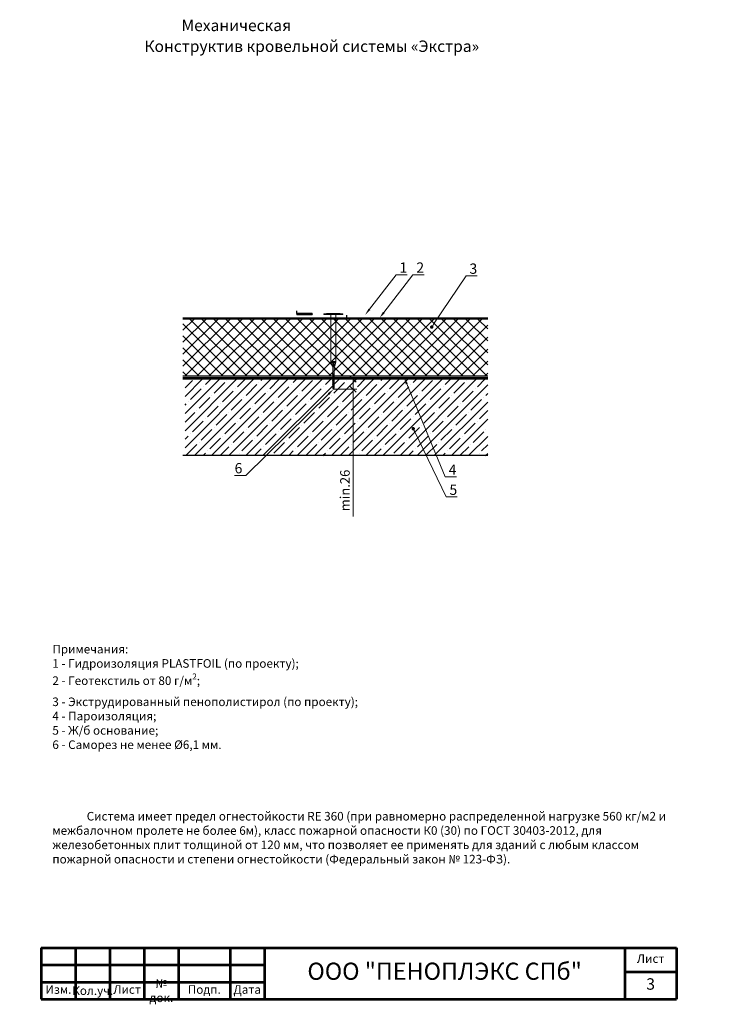
# Model space of a CAD drawing. Units: millimetres. Extents: x -20192 to 39925, y 7595 to 14680.
# Drawn here: x -17907 to -16078, y 12098 to 14680 of the extents above; entities that cross this region are included whole.
import ezdxf
from ezdxf import colors
from ezdxf.entities.mleader import LeaderData, LeaderLine
from ezdxf.math import Vec2, Vec3

# ---------------------------------------------------------------- set-up
doc = ezdxf.new("R2010")
doc.units = ezdxf.units.MM
doc.layers.get('Defpoints').update_dxf_attribs({"color": 6, "lineweight": 0})
for name, color, linetype, lineweight in [('6. Text', 7, 'Continuous', 15), ('Геотекстиль', 4, 'Continuous', 30), ('Пароизоляция', 2, 'Continuous', 30), ('Тонкая', 7, 'Continuous', 9), ('Штриховка', 9, 'Continuous', 0)]:
    doc.layers.add(name, color=color, linetype=linetype, lineweight=lineweight)
doc.styles.add('01', font='GOST Common.ttf', dxfattribs={"height": 2.5})
doc.styles.add('GOST 2.304', font='CS_Gost2304.shx')
doc.styles.add('GOST-2.304_Type-B', font='GOST Common.ttf')
doc.styles.add('ГОСТ 2.304', font='txt')
doc.dimstyles.new('Засечка - КТП', dxfattribs={"dimtxt": 2.5, "dimasz": 1.5, "dimexe": 1, "dimexo": 0, "dimgap": 0.9, "dimtad": 1, "dimdec": 0, "dimzin": 0, "dimdsep": 46, "dimtxsty": 'ГОСТ 2.304', "dimblk": 'OBLIQUE', "dimcen": 0.09, "dimdle": 1, "dimclrd": 256, "dimclre": 256, "dimclrt": 256, "dimadec": 0, "dimazin": 0, "dimtfac": 1, "dimtdec": 0, "dimtofl": 0, "dimtmove": 0, "dimatfit": 3, "dimldrblk": 'NONE', "dimfxl": 1, "dimtfill": 1, "dimtolj": 1, "dimtzin": 0, "dimlwd": 18, "dimlwe": 18, "dimarcsym": 0})

# ---------------------------------------------------------------- blocks, each defined once
blk = doc.blocks.new('*T68')
at = {"color": 0, "linetype": 'ByBlock', "lineweight": 53, "transparency": 16777216}
for p, q in [((0, 0), (1665, 0)), ((0, 0), (0, -135)), ((90, 0), (90, -135)), ((180, 0), (180, -135)), ((270, 0), (270, -135)), ((360, 0), (360, -135)), ((495, 0), (495, -135)), ((585, 0), (585, -135)), ((1530, 0), (1530, -135)), ((1665, 0), (1665, -135)), ((0, -45), (585, -45)), ((1530, -63), (1665, -63)), ((0, -90), (585, -90)), ((0, -135), (1665, -135))]:
    blk.add_line(p, q, dxfattribs=at)
at = {"transparency": 16777216, "attachment_point": 5}
for s, insert, char_height, width, style in [('Лист', (1597.5, -31.5), 22.5, 117, '01'), ('ООО "ПЕНОПЛЭКС СПб"', (1057.5, -67.5), 45, 943.92, 'GOST 2.304'), ('Изм.', (45, -112.5), 22.5, 88.92, '01'), ('{\\T0.9;Кол.уч.}', (135, -112.5), 22.5, 88.92, '01'), ('Лист', (225, -112.5), 22.5, 88.92, '01'), ('{\\T0.9;№ док.}', (315, -112.5), 22.5, 88.92, '01'), ('Подп.', (427.5, -112.5), 22.5, 133.92, '01'), ('Дата', (540, -112.5), 22.5, 88.92, '01'), ('3', (1597.5, -99), 30, 117, 'GOST 2.304')]:
    blk.add_mtext(s, dxfattribs=dict(at, insert=insert, char_height=char_height, width=width, style=style))
blk = doc.blocks.new('_Dot')
at = {"color": 0, "linetype": 'ByBlock', "lineweight": -2}
blk.add_line((-0.5, 0), (-1, 0), dxfattribs=at)
at = {"color": 0, "linetype": 'ByBlock', "const_width": 0.5}
blk.add_lwpolyline([(-0.25, 0, 1), (0.25, 0, 1)], format="xyb", close=True, dxfattribs=at)
blk = doc.blocks.new('чс чс')
at = {"color": 244, "lineweight": 9, "transparency": 33554687}
for p, q in [((2504.5, -198.8), (2503.7, -205.8)), ((2503.7, -205.8), (2503.7, -241.8)), ((2506.5, -198.8), (2504.5, -198.8)), ((2506.5, -198.8), (2504.5, -198.8)), ((2506.5, -198.8), (2506.5, -215.8)), ((2506.5, -215.8), (2506.5, -248.8)), ((2630.7, -217.3), (2508, -217.3)), ((2508, -230.3), (2630.7, -230.3)), ((2630.7, -230.3), (2630.7, -217.3)), ((2630.7, -217.3), (2641.7, -220)), ((2641.7, -222.8), (2630.7, -222.8)), ((2630.7, -224.8), (2641.7, -224.8)), ((2630.7, -230.3), (2641.7, -227.5)), ((2633.7, -222.8), (2633.7, -224.8)), ((2636.7, -224.8), (2636.7, -222.8)), ((2641.7, -220), (2641.7, -227.5)), ((2504.5, -248.8), (2503.7, -241.8)), ((2504.5, -248.8), (2506.5, -248.8))]:
    blk.add_line(p, q, dxfattribs=at)
for points in [[(2506.5, -215.7, 0.437743), (2508.1, -217.3)], [(2506.5, -231.9, -0.437743), (2508.1, -230.3)]]:
    blk.add_lwpolyline(points, format="xyb", dxfattribs=at)
blk = doc.blocks.new('_Oblique')
at = {"color": 0, "linetype": 'ByBlock', "lineweight": -2}
blk.add_line((-0.5, -0.5), (0.5, 0.5), dxfattribs=at)
blk = doc.blocks.new('*D69')
at = {"layer": '6. Text', "linetype": 'Continuous', "lineweight": 18, "transparency": 16777216}
for p, q in [((-17092.9, 13737), (-17022.8, 13737)), ((-17032.8, 13737), (-17032.8, 13700.8)), ((-17084.6, 13710.8), (-17022.8, 13710.8)), ((-17032.8, 13710.8), (-17032.8, 13376.9))]:
    blk.add_line(p, q, dxfattribs=at)
at = {"layer": 'Defpoints', "color": 0, "transparency": 16777216}
for p in [(-17092.9, 13737), (-17032.8, 13737), (-17084.6, 13710.8)]:
    blk.add_point(p, dxfattribs=at)
at = {"layer": '6. Text', "lineweight": 18, "transparency": 16777216, "xscale": 15, "yscale": 15, "zscale": 15}
for p, rotation in [((-17032.8, 13737), 90), ((-17032.8, 13710.8), 270)]:
    blk.add_blockref('_Oblique', p, dxfattribs=dict(at, rotation=rotation))
at = {"layer": '6. Text', "transparency": 16777216, "insert": (-17054.3, 13445.4), "char_height": 25, "attachment_point": 5, "rotation": 90, "style": 'GOST 2.304', "bg_fill": 3, "box_fill_scale": 1.1, "bg_fill_color": 256, "bg_fill_true_color": 13158600, "bg_fill_transparency": 0}
blk.add_mtext('\\A1;min.26', dxfattribs=at)
blk = doc.blocks.new('_None')

msp = doc.modelspace()

# ---------------------------------------------------------------- hatches: boundary and pattern name
at = {"transparency": 33554687}
h = msp.add_hatch(dxfattribs=at)
h.set_pattern_fill('ANSI37', color=256, scale=0.469989)
h.set_pattern_definition([(45, (-18516.9238, 13159.9203), (-1.0551554, 1.0551554), []), (135, (-18516.9238, 13159.9203), (-1.0551554, -1.0551554), [])])
h.paths.add_polyline_path([(-17140.4, 13906.11), (-17140.4, 13909.98), (-17180.4, 13909.98), (-17180.39, 13906.11)])
at = {"ltscale": 10, "transparency": 33554687}
h = msp.add_hatch(dxfattribs=at)
h.set_pattern_fill('ANSI35', color=256, scale=5)
h.set_pattern_definition([(45, (130.74, 0), (-22.45064, 22.45064), []), (45, (153.192, 0), (-22.45064, 22.45064), [39.6875, -7.9375, 0, -7.9375])])
h.paths.add_polyline_path([(-16680.03, 13737.04), (-17082.66, 13737.04), (-17082.66, 13738.76), (-17082.19, 13738.2), (-17082.66, 13737.87), (-17082.66, 13736.65), (-17082.66, 13734.55), (-17082.19, 13733.98), (-17082.66, 13733.66), (-17082.66, 13732.44), (-17082.19, 13731.87), (-17082.66, 13731.55), (-17082.66, 13730.33), (-17082.19, 13729.77), (-17082.66, 13729.44), (-17082.66, 13728.22), (-17082.19, 13727.66), (-17082.66, 13727.34), (-17082.66, 13726.12), (-17082.19, 13725.55), (-17082.66, 13725.23), (-17082.66, 13724.01), (-17082.19, 13723.45), (-17082.66, 13723.12), (-17082.66, 13721.9), (-17082.19, 13721.34), (-17082.66, 13721.01), (-17082.66, 13719.8), (-17082.19, 13719.23), (-17082.66, 13718.91), (-17082.85, 13717.66), (-17081.95, 13716.59), (-17082.85, 13716.86), (-17083.02, 13715.73), (-17082.21, 13714.77), (-17083.02, 13715.01), (-17083.17, 13714), (-17082.45, 13713.13), (-17083.27, 13713.38), (-17084.55, 13710.8), (-17085.84, 13714.14), (-17086.86, 13715.09), (-17085.93, 13714.81), (-17086.09, 13715.92), (-17087, 13716.91), (-17086.09, 13716.64), (-17086.26, 13717.86), (-17086.74, 13718.39), (-17086.26, 13718.66), (-17086.45, 13720.03), (-17086.98, 13720.61), (-17086.45, 13720.92), (-17086.45, 13722.13), (-17086.98, 13722.72), (-17086.45, 13723.02), (-17086.45, 13724.24), (-17086.98, 13724.82), (-17086.45, 13725.13), (-17086.45, 13726.35), (-17086.98, 13726.93), (-17086.45, 13727.24), (-17086.45, 13728.46), (-17086.98, 13729.04), (-17086.45, 13729.34), (-17086.45, 13730.56), (-17086.98, 13731.14), (-17086.45, 13731.45), (-17086.45, 13732.67), (-17086.98, 13733.25), (-17086.45, 13733.56), (-17086.45, 13734.78), (-17086.98, 13735.36), (-17086.45, 13735.67), (-17086.45, 13736.88), (-17086.45, 13738.99), (-17086.98, 13739.57), (-17086.45, 13739.88), (-17086.45, 13737.04), (-17473.46, 13737.04), (-17473.46, 13537.04), (-16680.03, 13537.04)])

# ---------------------------------------------------------------- linework, layer by layer
at = {"transparency": 33554687}
for p, q in [((-17180.45, 13911.35), (-17180.45, 13916.29)), ((-17049.47, 13899.88), (-17049.47, 13904.83))]:
    msp.add_line(p, q, dxfattribs=at)
at = {"color": 244, "lineweight": 9, "transparency": 33554687}
for p, q in [((-17080.03, 13782.54), (-17089.08, 13782.54)), ((-17086.45, 13779.35), (-17086.45, 13739.88)), ((-17082.66, 13779.35), (-17082.66, 13738.76)), ((-17086.45, 13738.99), (-17086.45, 13737.77)), ((-17086.45, 13736.88), (-17086.45, 13735.67)), ((-17086.45, 13734.78), (-17086.45, 13733.56)), ((-17082.66, 13737.87), (-17082.66, 13736.65)), ((-17082.66, 13735.76), (-17082.66, 13734.55)), ((-17086.45, 13732.67), (-17086.45, 13731.45)), ((-17086.45, 13730.56), (-17086.45, 13729.34)), ((-17086.45, 13728.46), (-17086.45, 13727.24)), ((-17086.45, 13726.35), (-17086.45, 13725.13)), ((-17086.45, 13724.24), (-17086.45, 13723.02)), ((-17086.45, 13722.13), (-17086.45, 13720.92)), ((-17086.45, 13720.03), (-17086.26, 13718.66)), ((-17086.26, 13717.86), (-17086.09, 13716.64)), ((-17086.09, 13715.92), (-17085.93, 13714.81)), ((-17085.84, 13714.14), (-17084.55, 13710.8)), ((-17084.55, 13710.8), (-17083.27, 13713.38)), ((-17083.02, 13715.01), (-17083.17, 13714)), ((-17082.85, 13716.86), (-17083.02, 13715.73)), ((-17082.66, 13718.91), (-17082.85, 13717.66)), ((-17082.66, 13733.66), (-17082.66, 13732.44)), ((-17082.66, 13731.55), (-17082.66, 13730.33)), ((-17082.66, 13729.44), (-17082.66, 13728.22)), ((-17082.66, 13727.34), (-17082.66, 13726.12)), ((-17082.66, 13725.23), (-17082.66, 13724.01)), ((-17082.66, 13723.12), (-17082.66, 13721.9)), ((-17082.66, 13721.01), (-17082.66, 13719.8))]:
    msp.add_line(p, q, dxfattribs=at)
at = {"lineweight": 30, "transparency": 33554687}
for points in [[(-16680.03, 13895.02), (-17479.24, 13895.02)], [(-16680.03, 13745.02), (-17479.24, 13745.02)], [(-16680.03, 13737.04), (-17479.24, 13737.04)], [(-16680.03, 13537.04), (-17479.24, 13537.04)]]:
    msp.add_lwpolyline(points, dxfattribs=at)
at = {"lineweight": 9, "transparency": 33554687}
msp.add_lwpolyline([(-17180.4, 13909.98), (-17140.4, 13909.98), (-17140.4, 13906.11), (-17180.39, 13906.11)], close=True, dxfattribs=at)
at = {"color": 244, "lineweight": 9, "transparency": 33554687}
for points in [[(-17084.55, 13783.34), (-17089.08, 13783.34), (-17089.08, 13782.54, -0.183434), (-17086.45, 13779.35), (-17086.45, 13777.86)], [(-17084.55, 13783.34), (-17080.03, 13783.34), (-17080.03, 13782.54, 0.1626398), (-17082.66, 13779.35), (-17082.66, 13777.86)]]:
    msp.add_lwpolyline(points, format="xyb", dxfattribs=at)
for points in [[(-17082.66, 13738.76), (-17086.45, 13739.88), (-17086.98, 13739.57), (-17086.45, 13738.99), (-17082.66, 13737.87), (-17082.19, 13738.2), (-17082.66, 13738.76)], [(-17082.66, 13736.65), (-17086.45, 13737.77), (-17086.98, 13737.47), (-17086.45, 13736.88), (-17082.66, 13735.76), (-17082.19, 13736.09), (-17082.66, 13736.65)], [(-17082.66, 13734.55), (-17086.45, 13735.67), (-17086.98, 13735.36), (-17086.45, 13734.78), (-17082.66, 13733.66), (-17082.19, 13733.98), (-17082.66, 13734.55)], [(-17082.66, 13732.44), (-17086.45, 13733.56), (-17086.98, 13733.25), (-17086.45, 13732.67), (-17082.66, 13731.55), (-17082.19, 13731.87), (-17082.66, 13732.44)], [(-17082.66, 13730.33), (-17086.45, 13731.45), (-17086.98, 13731.14), (-17086.45, 13730.56), (-17082.66, 13729.44), (-17082.19, 13729.77), (-17082.66, 13730.33)], [(-17082.66, 13728.22), (-17086.45, 13729.34), (-17086.98, 13729.04), (-17086.45, 13728.46), (-17082.66, 13727.34), (-17082.19, 13727.66), (-17082.66, 13728.22)], [(-17082.66, 13726.12), (-17086.45, 13727.24), (-17086.98, 13726.93), (-17086.45, 13726.35), (-17082.66, 13725.23), (-17082.19, 13725.55), (-17082.66, 13726.12)], [(-17082.66, 13724.01), (-17086.45, 13725.13), (-17086.98, 13724.82), (-17086.45, 13724.24), (-17082.66, 13723.12), (-17082.19, 13723.45), (-17082.66, 13724.01)], [(-17082.66, 13721.9), (-17086.45, 13723.02), (-17086.98, 13722.72), (-17086.45, 13722.13), (-17082.66, 13721.01), (-17082.19, 13721.34), (-17082.66, 13721.9)], [(-17082.66, 13719.8), (-17086.45, 13720.92), (-17086.98, 13720.61), (-17086.45, 13720.03), (-17082.66, 13718.91), (-17082.19, 13719.23), (-17082.66, 13719.8)], [(-17082.85, 13717.66), (-17086.26, 13718.66), (-17086.74, 13718.39), (-17086.26, 13717.86), (-17082.85, 13716.86), (-17082.42, 13717.15), (-17082.85, 13717.66)], [(-17083.02, 13715.73), (-17086.09, 13716.64), (-17086.52, 13716.39), (-17086.09, 13715.92), (-17083.02, 13715.01), (-17082.64, 13715.27), (-17083.02, 13715.73)], [(-17083.17, 13714), (-17085.93, 13714.81), (-17086.33, 13714.59), (-17085.84, 13714.14), (-17083.27, 13713.38), (-17082.83, 13713.59), (-17083.17, 13714)]]:
    msp.add_lwpolyline(points, dxfattribs=at)
at = {"layer": 'Геотекстиль', "color": 4, "transparency": 33554687}
msp.add_line((-17479.24, 13898.02), (-16680.03, 13898.02), dxfattribs=at)
at = {"layer": 'Пароизоляция', "transparency": 33554687}
msp.add_line((-17479.24, 13741.5), (-16680.03, 13741.5), dxfattribs=at)

# ---------------------------------------------------------------- block references
msp.add_blockref('*T68', (-17850.52, 12246.57))
at = {"layer": 'Тонкая', "transparency": 33554687, "rotation": 270}
msp.add_blockref('чс чс', (-16860.7, 16413.3), dxfattribs=at)

# ---------------------------------------------------------------- texts
at = {"layer": '6. Text', "lineweight": 25, "transparency": 33554687, "attachment_point": 1}
for s, width, insert, char_height, style in [('\\pi80.241;{\\fGOST type B|b0|i0|c204|p34;Механическая система "Экстра" по железобетонным плитам \\P\\pi518.1;(монолит) с утеплением}', 1636.1966, (-19890.05, 14679.85), 30, 'GOST-2.304_Type-B'), ('{\\fGOST type B|b0|i0|c204|p34;Конструктив кровельной системы «Экстра»}', 1972.5591, (-17580.05, 14625.27), 30, 'GOST-2.304_Type-B'), ('\\A1;Примечания:\\P1 - Гидроизоляция PLASTFOIL (по проекту);\\P2 - Геотекстиль от 80 г/м{\\H0.7x;\\S2^ ;\\H1.4286x;;\\P}3 - {\\A0;Экструдированный пенополистирол (по проекту);}\\P4 - Пароизоляция;\\P5 - Ж/б основание;\\P6 - Саморез не менее %%C6,1 мм.\\P\\P\\P\\P\\P{\\A0;^IСистема имеет предел огнестойкости RE 360 (при равномерно распределенной нагрузке 560 кг/м2 и межбалочном пролете не более 6м), класс пожарной опасности К0 (30) по ГОСТ 30403-2012, для железобетонных плит толщиной от 120 мм, что позволяет ее применять для зданий с любым классом пожарной опасности и степени огнестойкости (Федеральный закон \\fISOCPEUR|b0|i0|c204|p34;№\\fGOST type B|b0|i0|c204|p34; 123-ФЗ).}', 1620.4543, (-17821.29, 13040.67), 22.5, 'ГОСТ 2.304')]:
    msp.add_mtext_dynamic_manual_height_columns(s, width=width, gutter_width=12.5, heights=[0], dxfattribs=dict(at, insert=insert, char_height=char_height, style=style))
at = {"layer": '6. Text', "lineweight": 25, "transparency": 33554687, "insert": (-19876.5, 14502.12), "char_height": 22.5, "attachment_point": 1, "line_spacing_factor": 1.1, "style": 'ГОСТ 2.304'}
msp.add_mtext_dynamic_manual_height_columns('\\pi-45,l67.5,t90;Лист 1. Содержание \\PЛист 2. Конструктив кровельной системы "Экстра"\\PЛист 3. Узел нахлеста полотен и состав покрытия\\PЛист 4. Узел примыкания кровли к парапетам с окончанием под краевую рейку\\PЛист 5. Узел примыкания кровли к парапетам с оборачиванием\\P\\pi-180,l180,tz; Лист 6. Узел примыкания кровли к парапетам с оборачиванием и приваркой к ПВХ - металлу\\P\\pi-157.5,t90;Лист 7. Узел примыкания кровли к утепленному парапету с окончанием под краевую рейку\\P\\pi-45,l67.5;Лист 8. Узел примыкания кровли к карнизному свесу\\PЛист 9. Узел крепления полотен в ендове (1) и коньке (2)\\PЛист 10. Узел примыкания кровли к трубе ∅ менее 90 мм\\PЛист 11. Узел примыкания кровли к трубе ∅ более 90 мм\\PЛист 12. Узел примыкания кровли к аэратору\\PЛист 13. Узел примыкания кровли к водосточной воронке\\PЛист 14. Узел примыкания кровли к парапетной воронке\\PЛист 15. Узел примыкания кровли к переливной воронке\\PЛист 16. Узел примыкания кровли к стене светового фонаря\\PЛист 17. Узел устройства противопожарного пояса вокруг люка дымоудаления\\PЛист 18. Узел устройства деформационного шва\\PЛист 19. Узел примыкания к существующему зданию\\PЛист 20. Узел устройства снегозадержания\\PЛист 21. Узел устройства пешеходных дорожек\\PЛист 22. Узел примыкания кровли к дверному про{\\fArial|b0|i0|c204|p34;ёму}\\P              ', width=1619.2146, gutter_width=12.5, heights=[0], dxfattribs=at)

# ---------------------------------------------------------------- leaders
at = {"layer": '6. Text', "lineweight": 9, "transparency": 33554687}
ml = msp.add_multileader_mtext('Standard', dxfattribs=at)
ml.set_content('1', color=256, style='ГОСТ 2.304')
ml.set_leader_properties(color=7, linetype='ByLayer', lineweight=9)
ml.build(insert=Vec2(0, 0))
ml.multileader.update_dxf_attribs({"text_left_attachment_type": 6, "text_right_attachment_type": 6, "dogleg_length": 0, "arrow_head_size": 18})
ctx = ml.context
ctx.base_point, ctx.char_height, ctx.arrow_head_size, ctx.landing_gap_size, ctx.plane_origin = Vec3(-16920.49, 14010.92), 27, 18, 9, Vec3(-17013.33, 13890.29)
ctx.left_attachment, ctx.right_attachment = 6, 6
notes = []
notes.append((ctx, [(0, (1, 1, 0), (-16920.49, 14010.92), (1, 0), 0, [(0, [(-17001.11, 13906.16)], 0, [])])]))
ctx.mtext.insert, ctx.mtext.flow_direction = Vec3(-16911.49, 14043.32), 5
ml = msp.add_multileader_mtext('Standard', dxfattribs=at)
ml.set_content('2', color=256, style='ГОСТ 2.304')
ml.set_leader_properties(color=7, linetype='ByLayer', lineweight=9)
ml.build(insert=Vec2(0, 0))
ml.multileader.update_dxf_attribs({"text_left_attachment_type": 6, "text_right_attachment_type": 6, "dogleg_length": 0, "arrow_head_size": 18})
ctx = ml.context
ctx.base_point, ctx.char_height, ctx.arrow_head_size, ctx.landing_gap_size, ctx.plane_origin = Vec3(-16876.25, 14010.92), 27, 18, 9, Vec3(-16969.08, 13890.29)
ctx.left_attachment, ctx.right_attachment = 6, 6
notes.append((ctx, [(0, (1, 1, 0), (-16876.25, 14010.92), (1, 0), 0, [(0, [(-16963.41, 13898.02)], 0, [])])]))
ctx.mtext.insert, ctx.mtext.flow_direction = Vec3(-16867.25, 14043.32), 5
ml = msp.add_multileader_mtext('Standard', dxfattribs=at)
ml.set_content('3', color=256, style='ГОСТ 2.304')
ml.set_leader_properties(color=7, linetype='ByLayer', lineweight=9)
ml.set_arrow_properties(name='DOT')
ml.build(insert=Vec2(0, 0))
ml.multileader.update_dxf_attribs({"text_left_attachment_type": 6, "text_right_attachment_type": 6, "dogleg_length": 0, "arrow_head_size": 9})
ctx = ml.context
ctx.base_point, ctx.char_height, ctx.arrow_head_size, ctx.landing_gap_size, ctx.plane_origin = Vec3(-16736.98, 14008.16), 27, 9, 9, Vec3(-16854.39, 13831.96)
ctx.left_attachment, ctx.right_attachment = 6, 6
notes.append((ctx, [(0, (1, 1, 0), (-16736.98, 14008.16), (1, 0), 0, [(0, [(-16826.81, 13873.83)], 0, [])])]))
ctx.mtext.insert, ctx.mtext.flow_direction = Vec3(-16727.98, 14040.56), 5
ml = msp.add_multileader_mtext('Standard', dxfattribs=at)
ml.set_content('4', color=256, style='ГОСТ 2.304')
ml.set_leader_properties(color=7, linetype='ByLayer', lineweight=9)
ml.build(insert=Vec2(0, 0))
ml.multileader.update_dxf_attribs({"text_left_attachment_type": 6, "text_right_attachment_type": 6, "dogleg_length": 0, "arrow_head_size": 18})
ctx = ml.context
ctx.base_point, ctx.char_height, ctx.arrow_head_size, ctx.landing_gap_size, ctx.plane_origin = Vec3(-16791.32, 13481.14), 27, 18, 9, Vec3(-16871.79, 13579.85)
ctx.left_attachment, ctx.right_attachment = 6, 6
notes.append((ctx, [(0, (1, 1, 0), (-16791.32, 13481.14), (1, 0), 0, [(0, [(-16899.16, 13741.5)], 0, [])])]))
ctx.mtext.insert, ctx.mtext.flow_direction = Vec3(-16782.32, 13513.54), 5
ml = msp.add_multileader_mtext('Standard', dxfattribs=at)
ml.set_content('5', color=256, style='ГОСТ 2.304')
ml.set_leader_properties(color=7, linetype='ByLayer', lineweight=9)
ml.set_arrow_properties(name='DOT')
ml.build(insert=Vec2(0, 0))
ml.multileader.update_dxf_attribs({"text_left_attachment_type": 6, "text_right_attachment_type": 6, "dogleg_length": 0, "arrow_head_size": 9})
ctx = ml.context
ctx.base_point, ctx.char_height, ctx.arrow_head_size, ctx.landing_gap_size, ctx.plane_origin = Vec3(-16789.4, 13428.49), 27, 9, 9, Vec3(-16872.58, 13590.84)
ctx.left_attachment, ctx.right_attachment = 6, 6
notes.append((ctx, [(0, (1, 1, 0), (-16789.4, 13428.49), (1, 0), 0, [(0, [(-16875.38, 13607.58)], 0, [])])]))
ctx.mtext.insert, ctx.mtext.flow_direction = Vec3(-16780.4, 13460.89), 5
for ctx, leaders in notes:
    for number, flags, end, landing, length, lines in leaders:
        leader = LeaderData()
        leader.index, (leader.has_last_leader_line, leader.has_dogleg_vector, leader.attachment_direction) = number, flags
        leader.last_leader_point, leader.dogleg_vector, leader.dogleg_length = Vec3(end), Vec3(landing), length
        for number, points, colour, breaks in lines:
            line = LeaderLine()
            line.index, line.vertices, line.color, line.breaks = number, Vec3.list(points), colors.encode_raw_color(colour), breaks
            leader.lines.append(line)
        ctx.leaders.append(leader)

# ---------------------------------------------------------------- next in the draw order: dimensions: what is measured, and where the dimension line sits
at = {"layer": '6. Text', "color": 0, "transparency": 33554687}
dim = msp.add_linear_dim(base=(-17032.78, 13737.04), p1=(-17084.55, 13710.8), p2=(-17092.87, 13737.04), angle=90, text='min.26', dimstyle='Засечка - КТП', override={"dimscale": 0, "dimtxsty": 'GOST 2.304'}, dxfattribs=at)
dim.commit()
dim.dimension.update_dxf_attribs({"geometry": '*D69', "text_midpoint": (-17032.78, 13445.38), "dimtype": 160})

# ---------------------------------------------------------------- next in the draw order: hatches: boundary and pattern name
at = {"layer": 'Штриховка', "transparency": 33554687}
h = msp.add_hatch(dxfattribs=at)
h.set_pattern_fill('ANSI37', color=30, scale=7)
h.set_pattern_definition([(45, (-20991.084, 16231.187), (-15.71545, 15.71545), []), (135, (-20991.084, 16231.187), (-15.71545, -15.71545), [])])
h.paths.add_polyline_path([(-16680.03, 13745.02), (-16680.03, 13895.02), (-17479.05, 13895.02), (-17479.05, 13745.02)])

# ---------------------------------------------------------------- next in the draw order: linework, layer by layer
at = {"color": 244, "lineweight": 9, "transparency": 33554687}
for points in [[(-17082.66, 13751.4), (-17086.45, 13752.52), (-17086.98, 13752.22), (-17086.45, 13751.63), (-17082.66, 13750.51), (-17082.19, 13750.84), (-17082.66, 13751.4)], [(-17082.66, 13749.3), (-17086.45, 13750.41), (-17086.98, 13750.11), (-17086.45, 13749.53), (-17082.66, 13748.41), (-17082.19, 13748.73), (-17082.66, 13749.3)], [(-17082.66, 13747.19), (-17086.45, 13748.31), (-17086.98, 13748), (-17086.45, 13747.42), (-17082.66, 13746.3), (-17082.19, 13746.62), (-17082.66, 13747.19)], [(-17082.66, 13745.08), (-17086.45, 13746.2), (-17086.98, 13745.89), (-17086.45, 13745.31), (-17082.66, 13744.19), (-17082.19, 13744.52), (-17082.66, 13745.08)], [(-17082.66, 13745.08), (-17086.45, 13746.2), (-17086.98, 13745.89), (-17086.45, 13745.31), (-17082.66, 13744.19), (-17082.19, 13744.52), (-17082.66, 13745.08)], [(-17082.66, 13742.97), (-17086.45, 13744.09), (-17086.98, 13743.79), (-17086.45, 13743.2), (-17082.66, 13742.09), (-17082.19, 13742.41), (-17082.66, 13742.97)], [(-17082.66, 13742.97), (-17086.45, 13744.09), (-17086.98, 13743.79), (-17086.45, 13743.2), (-17082.66, 13742.09), (-17082.19, 13742.41), (-17082.66, 13742.97)], [(-17082.66, 13740.87), (-17086.45, 13741.99), (-17086.98, 13741.68), (-17086.45, 13741.1), (-17082.66, 13739.98), (-17082.19, 13740.3), (-17082.66, 13740.87)], [(-17082.66, 13740.87), (-17086.45, 13741.99), (-17086.98, 13741.68), (-17086.45, 13741.1), (-17082.66, 13739.98), (-17082.19, 13740.3), (-17082.66, 13740.87)]]:
    msp.add_lwpolyline(points, dxfattribs=at)

# ---------------------------------------------------------------- next in the draw order: leaders
at = {"layer": '6. Text', "lineweight": 9, "transparency": 33554687}
ml = msp.add_multileader_mtext('Standard', dxfattribs=at)
ml.set_content('6', color=256, style='ГОСТ 2.304')
ml.set_leader_properties(color=7, linetype='ByLayer', lineweight=9)
ml.build(insert=Vec2(0, 0))
ml.multileader.update_dxf_attribs({"text_left_attachment_type": 6, "text_right_attachment_type": 6, "dogleg_length": 0, "arrow_head_size": 18})
ctx = ml.context
ctx.base_point, ctx.char_height, ctx.arrow_head_size, ctx.landing_gap_size, ctx.plane_origin = Vec3(-17348.88, 13484.93), 27, 18, 9, Vec3(-17430.63, 13583.64)
ctx.left_attachment, ctx.right_attachment, ctx.text_align_type = 6, 6, 2
notes = []
notes.append((ctx, [(1, (1, 1, 0), (-17314.16, 13484.93), (-1, 0), 0, [(0, [(-17084.55, 13710.8)], 0, [])])]))
ctx.mtext.insert, ctx.mtext.alignment, ctx.mtext.flow_direction = Vec3(-17323.16, 13517.33), 3, 5
for ctx, leaders in notes:
    for number, flags, end, landing, length, lines in leaders:
        leader = LeaderData()
        leader.index, (leader.has_last_leader_line, leader.has_dogleg_vector, leader.attachment_direction) = number, flags
        leader.last_leader_point, leader.dogleg_vector, leader.dogleg_length = Vec3(end), Vec3(landing), length
        for number, points, colour, breaks in lines:
            line = LeaderLine()
            line.index, line.vertices, line.color, line.breaks = number, Vec3.list(points), colors.encode_raw_color(colour), breaks
            leader.lines.append(line)
        ctx.leaders.append(leader)

doc.saveas('drawing.dxf')
